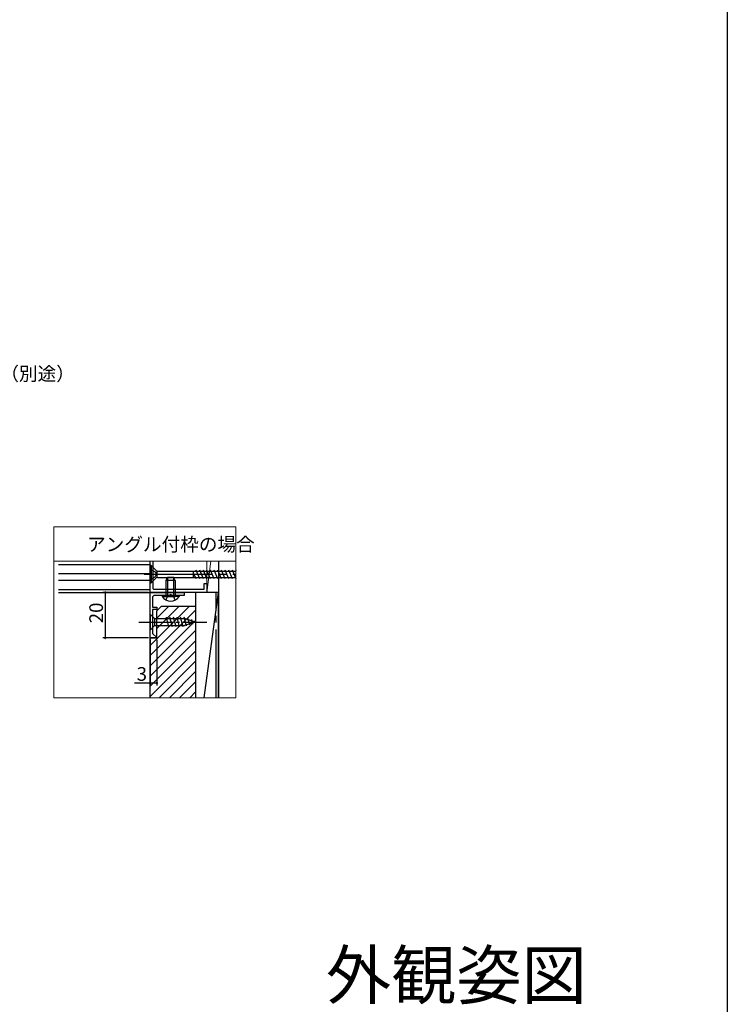
# Model space of a CAD drawing. Extents: x 0 to 1386, y 0 to 2245.
# Drawn here: x 1075 to 1386, y 1379 to 1812 of the extents above; entities that cross this region are included whole.
import ezdxf
from ezdxf.enums import TextEntityAlignment as Align

# ---------------------------------------------------------------- set-up
doc = ezdxf.new("R2010")
doc.units = 0
doc.linetypes.add('YCENTER_1', pattern=[13, 10, -1, 1, -1])
doc.linetypes.add('YHIDDEN_1', pattern=[4, 3, -1])
for name, color, linetype in [('USER1', 3, 'CONTINUOUS'), ('YKK_11', 7, 'CONTINUOUS'), ('YKK_12', 2, 'CONTINUOUS'), ('YKK_13', 4, 'CONTINUOUS'), ('YKK_D', 6, 'CONTINUOUS'), ('YKK_ZWAK', 7, 'CONTINUOUS'), ('YSS_K', 3, 'CONTINUOUS')]:
    doc.layers.add(name, color=color, linetype=linetype)
doc.styles.get("Standard").update_dxf_attribs({"font": 'txt', "bigfont": 'BIGFONT'})

msp = doc.modelspace()

# ---------------------------------------------------------------- linework, layer by layer
at = {"layer": 'YKK_11', "color": 7, "linetype": 'ByBlock', "lineweight": -2, "ltscale": 0.5}
for p, q in [((1132.35, 1560.36), (1132.35, 1574.14)), ((1133.55, 1574.14), (1133.55, 1562.16)), ((1133.55, 1562.16), (1133.85, 1561.86)), ((1133.85, 1561.86), (1156.15, 1561.86)), ((1156.15, 1561.86), (1156.15, 1564.36)), ((1156.15, 1564.36), (1157.35, 1564.36)), ((1157.35, 1564.36), (1157.35, 1560.36)), ((1157.35, 1560.36), (1132.35, 1560.36))]:
    msp.add_line(p, q, dxfattribs=at)
at = {"layer": 'YKK_11', "color": 0, "linetype": 'ByBlock', "lineweight": -2, "ltscale": 0.5}
for p, q in [((1132.35, 1540.36), (1132.35, 1560.36)), ((1132.35, 1560.36), (1147.35, 1560.36)), ((1133.35, 1558.06), (1133.35, 1553.86)), ((1147.35, 1559.06), (1134.35, 1559.06)), ((1147.35, 1560.36), (1147.35, 1559.06)), ((1133.35, 1553.86), (1135.35, 1553.86)), ((1135.35, 1553.86), (1135.35, 1552.86)), ((1135.35, 1552.86), (1133.35, 1552.86)), ((1133.35, 1552.86), (1133.35, 1542.33)), ((1135.29, 1540.36), (1132.35, 1540.36)), ((1133.35, 1542.33), (1135.38, 1540.62)), ((1135.38, 1540.62), (1135.29, 1540.36))]:
    msp.add_line(p, q, dxfattribs=at)
msp.add_arc((1134.35, 1558.06), 1, 90, 180, dxfattribs=at)
at = {"layer": 'YKK_12', "color": 2}
for p, q in [((1132.35, 1572.56), (1092.11, 1572.56)), ((1132.35, 1568.56), (1092.11, 1568.56)), ((1132.35, 1565.56), (1092.11, 1565.56)), ((1132.35, 1561.56), (1092.11, 1561.56)), ((1092.11, 1560.36), (1132.85, 1560.36))]:
    msp.add_line(p, q, dxfattribs=at)
at = {"layer": 'YKK_13', "linetype": 'Continuous', "ltscale": 3}
for p, q in [((1132.9, 1572.16), (1132.35, 1572.16)), ((1132.35, 1572.16), (1132.35, 1564.56)), ((1132.9, 1572.16), (1132.9, 1564.56)), ((1132.9, 1572.16), (1135.06, 1569.99)), ((1152.41, 1570.26), (1154.01, 1566.46)), ((1154.01, 1570.26), (1155.61, 1566.46)), ((1155.61, 1570.26), (1157.21, 1566.46)), ((1157.21, 1570.26), (1158.81, 1566.46)), ((1158.81, 1570.26), (1160.41, 1566.46)), ((1160.41, 1570.26), (1162.01, 1566.46)), ((1162.01, 1570.26), (1163.61, 1566.46)), ((1163.61, 1570.26), (1165.21, 1566.46)), ((1165.21, 1570.26), (1166.81, 1566.46)), ((1166.81, 1570.26), (1168.41, 1566.46)), ((1168.41, 1570.26), (1170.01, 1566.46)), ((1170.01, 1570.26), (1170.1, 1570.05)), ((1132.9, 1564.56), (1135.06, 1566.72)), ((1135.3, 1569.83), (1135.3, 1566.89)), ((1135.63, 1569.76), (1151.35, 1569.76)), ((1135.63, 1566.96), (1151.35, 1566.96)), ((1151.35, 1569.78), (1151.35, 1566.94)), ((1151.35, 1569.78), (1170.1, 1569.78)), ((1151.35, 1568.98), (1152.41, 1566.46)), ((1151.35, 1566.94), (1152.16, 1566.94)), ((1152.21, 1566.94), (1170.1, 1566.94)), ((1132.35, 1564.56), (1132.9, 1564.56))]:
    msp.add_line(p, q, dxfattribs=at)
at = {"layer": 'YKK_13', "linetype": 'YHIDDEN_1', "ltscale": 3}
for p, q in [((1132.35, 1570.61), (1134.56, 1569.5)), ((1132.35, 1566.11), (1134.56, 1567.21)), ((1134.56, 1569.5), (1135.17, 1568.36)), ((1134.56, 1567.21), (1135.17, 1568.36))]:
    msp.add_line(p, q, dxfattribs=at)
at = {"layer": 'YKK_13', "linetype": 'YCENTER_1', "ltscale": 3}
msp.add_line((1129.78, 1568.36), (1170.1, 1568.36), dxfattribs=at)
at = {"layer": 'YKK_13', "linetype": 'Continuous', "ltscale": 0.5}
for p, q in [((1139.35, 1565.66), (1140.05, 1567.06)), ((1140, 1566.97), (1140, 1559.06)), ((1140.05, 1567.06), (1142.65, 1567.06)), ((1143.35, 1565.66), (1142.65, 1567.06)), ((1142.69, 1566.97), (1142.69, 1559.06)), ((1139.35, 1559.06), (1139.35, 1565.66)), ((1143.35, 1565.66), (1139.35, 1565.66)), ((1143.35, 1565.66), (1143.35, 1559.06)), ((1137.6, 1559.06), (1143.35, 1559.06)), ((1137.6, 1559.06), (1137.6, 1558.55)), ((1137.6, 1558.55), (1143.35, 1558.55)), ((1145.1, 1559.06), (1139.35, 1559.06)), ((1145.1, 1558.55), (1139.35, 1558.55)), ((1145.1, 1559.06), (1145.1, 1558.55))]:
    msp.add_line(p, q, dxfattribs=at)
at = {"layer": 'YKK_13', "linetype": 'YHIDDEN_1', "ltscale": 0.5}
for p, q in [((1139.3, 1557.05), (1140.2, 1558.9)), ((1140.2, 1558.9), (1141.35, 1559.51)), ((1142.49, 1558.9), (1141.35, 1559.51)), ((1143.4, 1557.05), (1142.49, 1558.9))]:
    msp.add_line(p, q, dxfattribs=at)
at = {"layer": 'YKK_13', "linetype": 'Continuous', "ltscale": 1.5}
for p, q in [((1132.35, 1550.86), (1132.35, 1543.86)), ((1132.35, 1550.86), (1134.3, 1548.91)), ((1134.3, 1548.91), (1134.3, 1545.81)), ((1134.3, 1548.91), (1147.43, 1548.91)), ((1140.64, 1545.26), (1139.52, 1549.46)), ((1142.2, 1545.26), (1141.07, 1549.46)), ((1143.75, 1545.26), (1142.62, 1549.46)), ((1145.3, 1545.26), (1144.18, 1549.46)), ((1146.85, 1545.26), (1145.73, 1549.46)), ((1148.34, 1545.52), (1147.28, 1549.46)), ((1152.35, 1547.36), (1147.43, 1548.91)), ((1149.77, 1545.97), (1148.96, 1549)), ((1132.35, 1543.86), (1134.3, 1545.81)), ((1134.3, 1545.81), (1147.43, 1545.81)), ((1152.35, 1547.36), (1147.43, 1545.81)), ((1151.2, 1546.42), (1150.65, 1548.47))]:
    msp.add_line(p, q, dxfattribs=at)
at = {"layer": 'YKK_13', "linetype": 'YCENTER_1', "ltscale": 1.5}
msp.add_line((1127.35, 1547.36), (1157.35, 1547.36), dxfattribs=at)
at = {"layer": 'YKK_13', "linetype": 'Continuous', "ltscale": 3}
for centre, start, end in [((1135.63, 1570.56), 225, 270), ((1135.63, 1566.16), 90, 135)]:
    msp.add_arc(centre, 0.8, start, end, dxfattribs=at)
at = {"layer": 'YKK_13', "linetype": 'Continuous', "ltscale": 0.5}
msp.add_arc((1141.35, 1561.09), 4.53, 214.0667, 325.9333, dxfattribs=at)
at = {"layer": 'YKK_D', "ltscale": 1.5}
for p, q in [((1131.65, 1560.36), (1111.65, 1560.36)), ((1112.65, 1560.36), (1112.65, 1540.36)), ((1131.65, 1540.36), (1111.65, 1540.36)), ((1132.35, 1539.66), (1132.35, 1519.56)), ((1135.35, 1539.56), (1135.35, 1519.56)), ((1132.35, 1520.56), (1125.45, 1520.56)), ((1135.35, 1520.56), (1132.35, 1520.56))]:
    msp.add_line(p, q, dxfattribs=at)
at = {"layer": 'YKK_D', "linetype": 'ByBlock', "const_width": 0.85}
for points in [[(1112.65, 1560.25, 1), (1112.65, 1560.46, 1)], [(1112.65, 1540.46, 1), (1112.65, 1540.25, 1)], [(1132.45, 1520.56, 1), (1132.24, 1520.56, 1)], [(1135.24, 1520.56, 1), (1135.45, 1520.56, 1)]]:
    msp.add_lwpolyline(points, format="xyb", close=True, dxfattribs=at)
at = {"layer": 'YKK_ZWAK'}
msp.add_line((1386, 2184), (1386, 0), dxfattribs=at)
at = {"layer": 'YSS_K', "color": 3, "linetype": 'Continuous', "lineweight": 13, "ltscale": 1.5}
for p, q in [((1090.1, 1589.14), (1090.1, 1514.14)), ((1170.1, 1589.14), (1090.1, 1589.14)), ((1170.1, 1514.14), (1170.1, 1589.14)), ((1170.1, 1574.14), (1090.1, 1574.14)), ((1090.1, 1514.14), (1170.1, 1514.14))]:
    msp.add_line(p, q, dxfattribs=at)
at = {"layer": 'YSS_K', "color": 3, "linetype": 'Continuous', "lineweight": 13, "ltscale": 3}
for p, q in [((1158.99, 1574.14), (1157.35, 1560.36)), ((1157.35, 1574.14), (1157.35, 1560.36)), ((1162.35, 1574.14), (1162.35, 1560.36)), ((1162.35, 1560.36), (1157.35, 1560.36))]:
    msp.add_line(p, q, dxfattribs=at)
at = {"layer": 'YSS_K', "color": 3, "linetype": 'Continuous', "lineweight": 30, "ltscale": 3}
msp.add_line((1162.35, 1574.14), (1162.35, 1514.14), dxfattribs=at)
at = {"layer": 'YSS_K', "color": 3, "ltscale": 3}
for p, q in [((1162.35, 1560.36), (1152.35, 1560.36)), ((1152.35, 1560.36), (1152.35, 1514.14)), ((1156.19, 1514.14), (1162.35, 1560.36)), ((1162.35, 1514.14), (1162.35, 1560.36))]:
    msp.add_line(p, q, dxfattribs=at)
at = {"layer": 'YSS_K', "color": 3, "linetype": 'YCENTER_1', "lineweight": 30, "ltscale": 3}
msp.add_line((1161.35, 1514.14), (1161.35, 1560.36), dxfattribs=at)
at = {"layer": 'YSS_K', "color": 3}
for p, q in [((1132.35, 1537.09), (1149.62, 1554.36)), ((1135.35, 1549.07), (1140.64, 1554.36)), ((1135.35, 1544.58), (1145.13, 1554.36)), ((1132.35, 1532.6), (1152.35, 1552.6)), ((1132.35, 1528.11), (1152.35, 1548.11)), ((1132.35, 1523.62), (1152.35, 1543.62)), ((1132.35, 1519.13), (1152.35, 1539.13)), ((1132.35, 1514.64), (1152.35, 1534.64)), ((1136.34, 1514.14), (1152.35, 1530.15)), ((1140.83, 1514.14), (1152.35, 1525.66)), ((1145.32, 1514.14), (1152.35, 1521.17)), ((1149.81, 1514.14), (1152.35, 1516.68))]:
    msp.add_line(p, q, dxfattribs=at)
at = {"layer": 'YSS_K', "color": 3, "linetype": 'Continuous', "lineweight": 30, "ltscale": 1.5}
for p, q in [((1135.35, 1552.36), (1137.35, 1554.36)), ((1137.35, 1554.36), (1152.35, 1554.36)), ((1152.35, 1554.36), (1152.35, 1514.14)), ((1135.35, 1540.86), (1135.35, 1552.36)), ((1132.35, 1514.14), (1132.35, 1540.36)), ((1132.35, 1540.36), (1134.85, 1540.36))]:
    msp.add_line(p, q, dxfattribs=at)
msp.add_arc((1134.85, 1540.86), 0.5, 270, 0, dxfattribs=at)

# ---------------------------------------------------------------- texts
at = {"layer": 'USER1', "color": 3}
msp.add_text('アングル付枠の場合', height=6, dxfattribs=at).set_placement((1104.67, 1578.51))
at = {"layer": 'USER1'}
msp.add_text('外観姿図', height=21, dxfattribs=at).set_placement((1324.22, 1381.75), align=Align.RIGHT)
at = {"layer": 'YKK_D'}
for s, p in [('透湿防水シート（別途）', (1009.25, 1653.45)), ('3', (1126.45, 1521.56))]:
    msp.add_text(s, height=6, dxfattribs=at).set_placement(p)
msp.add_text('20', height=6, rotation=90, dxfattribs=at).set_placement((1111.65, 1546.84))

doc.saveas('drawing.dxf')
